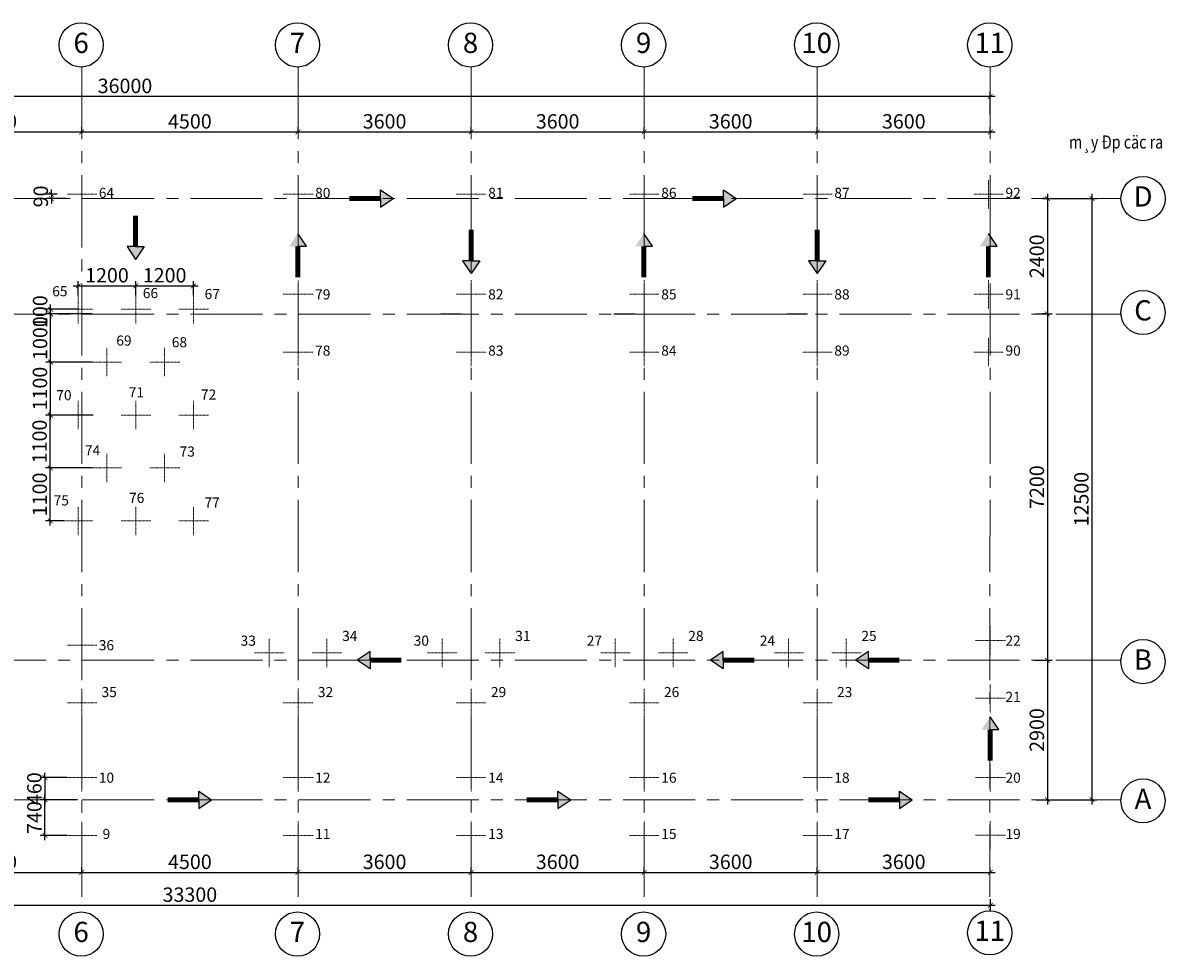
# Model space of a CAD drawing. Units: inches. Extents: x -26470 to 3011936, y 92264 to 325516.
# Drawn here: x 13723 to 37485, y 126705 to 146111 of the extents above; entities that cross this region are included whole.
import ezdxf
from ezdxf.enums import TextEntityAlignment as Align

# ---------------------------------------------------------------- set-up
doc = ezdxf.new("R2010")
doc.units = ezdxf.units.IN
doc.header["$LTSCALE"] = 20
doc.header["$MEASUREMENT"] = 0
doc.linetypes.add('CENTER2', pattern=[1.125, 0.75, -0.125, 0.125, -0.125])
doc.linetypes.add('DASHDOT', pattern=[1, 0.5, -0.25, 0, -0.25])
doc.layers.get('0').update_dxf_attribs({"lineweight": 25})
for name, color, linetype in [('4', 4, 'Continuous'), ('ch÷ BVÏ', 6, 'Continuous'), ('TEXT', 3, 'Continuous')]:
    doc.layers.add(name, color=color, linetype=linetype)
for name, color, linetype, lineweight in [('DIM', 8, 'Continuous', 9), ('Net thuong', 4, 'Continuous', 25), ('Tim', 6, 'DASHDOT', 20), ('Truc', 3, 'CENTER2', 9)]:
    doc.layers.add(name, color=color, linetype=linetype, lineweight=lineweight)
doc.styles.add('chu BVe', font='txt')
doc.styles.add('DIM', font='romans.shx', dxfattribs={"width": 0.75})
doc.styles.add('VAN2', font='VHTIME.ttf', dxfattribs={"width": 0.8})
doc.dimstyles.new('D95', dxfattribs={"dimscale": 100, "dimtxt": 3, "dimasz": 1, "dimexe": 1, "dimexo": 0, "dimgap": 0.7, "dimtad": 1, "dimdec": 0, "dimzin": 0, "dimdsep": 46, "dimtxsty": 'DIM', "dimblk": 'ARCHTICK', "dimcen": 0.09, "dimdle": 1, "dimclrd": 8, "dimclre": 8, "dimclrt": 256, "dimadec": 0, "dimazin": 0, "dimtfac": 1, "dimtdec": 0, "dimtix": 1, "dimtmove": 2, "dimatfit": 3, "dimldrblk": 'ARCHTICK', "dimfxl": 0, "dimtolj": 1, "dimtzin": 0, "dimarcsym": 0})

# ---------------------------------------------------------------- blocks, each defined once
blk = doc.blocks.new('_ArchTick')
at = {"color": 0, "linetype": 'ByBlock', "const_width": 0.15}
blk.add_lwpolyline([(-0.5, -0.5), (0.5, 0.5)], dxfattribs=at)
blk = doc.blocks.new('*D56')
at = {"layer": 'DEFPOINTS', "color": 0}
for p in [(14642, 130417), (14183, 129957), (14848, 129957)]:
    blk.add_point(p, dxfattribs=at)
at = {"layer": 'DIM', "color": 8, "lineweight": -2}
for p, q in [((14183, 130417), (14183, 130517)), ((14642, 130417), (14083, 130417)), ((14183, 130417), (14183, 129957)), ((14848, 129957), (14083, 129957)), ((14183, 129957), (14183, 129857))]:
    blk.add_line(p, q, dxfattribs=at)
at = {"layer": 'DIM', "color": 8, "lineweight": -2, "xscale": 100, "yscale": 100, "zscale": 100}
for p, rotation in [((14183, 130417), 270), ((14183, 129957), 90)]:
    blk.add_blockref('_ArchTick', p, dxfattribs=dict(at, rotation=rotation))
at = {"layer": 'DIM', "insert": (13963, 130187), "char_height": 300, "attachment_point": 5, "rotation": 90, "style": 'DIM'}
blk.add_mtext('\\A1;460', dxfattribs=at)
blk = doc.blocks.new('*D57')
at = {"layer": 'DEFPOINTS', "color": 0}
for p in [(14183, 129957), (14859, 129957), (14642, 129217)]:
    blk.add_point(p, dxfattribs=at)
at = {"layer": 'DIM', "color": 8, "lineweight": -2}
for p, q in [((14183, 129117), (14183, 130057)), ((14859, 129957), (14083, 129957)), ((14642, 129217), (14083, 129217))]:
    blk.add_line(p, q, dxfattribs=at)
at = {"layer": 'DIM', "color": 8, "lineweight": -2, "xscale": 100, "yscale": 100, "zscale": 100}
for p, rotation in [((14183, 129957), 90), ((14183, 129217), 270)]:
    blk.add_blockref('_ArchTick', p, dxfattribs=dict(at, rotation=rotation))
at = {"layer": 'DIM', "insert": (13963, 129587), "char_height": 300, "attachment_point": 5, "rotation": 90, "style": 'DIM'}
blk.add_mtext('\\A1;740', dxfattribs=at)
blk = doc.blocks.new('*D58')
at = {"layer": 'DEFPOINTS', "color": 0}
for p in [(14316, 142457), (14436, 142547), (14632, 142457)]:
    blk.add_point(p, dxfattribs=at)
at = {"layer": 'DIM', "color": 8, "lineweight": -2}
for p, q in [((14316, 142547), (14316, 142647)), ((14436, 142547), (14216, 142547)), ((14632, 142457), (14216, 142457)), ((14316, 142547), (14316, 142457)), ((14316, 142457), (14316, 142357))]:
    blk.add_line(p, q, dxfattribs=at)
at = {"layer": 'DIM', "color": 8, "lineweight": -2, "xscale": 100, "yscale": 100, "zscale": 100}
for p, rotation in [((14316, 142547), 270), ((14316, 142457), 90)]:
    blk.add_blockref('_ArchTick', p, dxfattribs=dict(at, rotation=rotation))
at = {"layer": 'DIM', "insert": (14096, 142502), "char_height": 300, "attachment_point": 5, "rotation": 90, "style": 'DIM'}
blk.add_mtext('\\A1;90', dxfattribs=at)
blk = doc.blocks.new('*D79')
at = {"layer": 'DEFPOINTS', "color": 0}
for p in [(11348, 128446), (14948, 128446), (14948, 128446)]:
    blk.add_point(p, dxfattribs=at)
at = {"layer": 'DIM', "color": 8, "lineweight": -2}
for p, q in [((11248, 128446), (15048, 128446)), ((11348, 128446), (11348, 128546)), ((14948, 128446), (14948, 128546))]:
    blk.add_line(p, q, dxfattribs=at)
at = {"layer": 'DIM', "color": 8, "lineweight": -2, "xscale": 100, "yscale": 100, "zscale": 100, "rotation": 180}
blk.add_blockref('_ArchTick', (11348, 128446), dxfattribs=at)
at = {"layer": 'DIM', "color": 8, "lineweight": -2, "xscale": 100, "yscale": 100, "zscale": 100}
blk.add_blockref('_ArchTick', (14948, 128446), dxfattribs=at)
at = {"layer": 'DIM', "insert": (13148, 128666), "char_height": 300, "attachment_point": 5, "style": 'DIM'}
blk.add_mtext('\\A1;3600', dxfattribs=at)
blk = doc.blocks.new('*D80')
at = {"layer": 'DEFPOINTS', "color": 0}
for p in [(14948, 128446), (19448, 128446), (19448, 128446)]:
    blk.add_point(p, dxfattribs=at)
at = {"layer": 'DIM', "color": 8, "lineweight": -2}
for p, q in [((14848, 128446), (19548, 128446)), ((14948, 128446), (14948, 128546)), ((19448, 128446), (19448, 128546))]:
    blk.add_line(p, q, dxfattribs=at)
at = {"layer": 'DIM', "color": 8, "lineweight": -2, "xscale": 100, "yscale": 100, "zscale": 100, "rotation": 180}
blk.add_blockref('_ArchTick', (14948, 128446), dxfattribs=at)
at = {"layer": 'DIM', "color": 8, "lineweight": -2, "xscale": 100, "yscale": 100, "zscale": 100}
blk.add_blockref('_ArchTick', (19448, 128446), dxfattribs=at)
at = {"layer": 'DIM', "insert": (17198, 128666), "char_height": 300, "attachment_point": 5, "style": 'DIM'}
blk.add_mtext('\\A1;4500', dxfattribs=at)
blk = doc.blocks.new('*D81')
at = {"layer": 'DEFPOINTS', "color": 0}
for p in [(19448, 128446), (23048, 128446), (23048, 128446)]:
    blk.add_point(p, dxfattribs=at)
at = {"layer": 'DIM', "color": 8, "lineweight": -2}
for p, q in [((19348, 128446), (23148, 128446)), ((19448, 128446), (19448, 128546)), ((23048, 128446), (23048, 128546))]:
    blk.add_line(p, q, dxfattribs=at)
at = {"layer": 'DIM', "color": 8, "lineweight": -2, "xscale": 100, "yscale": 100, "zscale": 100, "rotation": 180}
blk.add_blockref('_ArchTick', (19448, 128446), dxfattribs=at)
at = {"layer": 'DIM', "color": 8, "lineweight": -2, "xscale": 100, "yscale": 100, "zscale": 100}
blk.add_blockref('_ArchTick', (23048, 128446), dxfattribs=at)
at = {"layer": 'DIM', "insert": (21248, 128666), "char_height": 300, "attachment_point": 5, "style": 'DIM'}
blk.add_mtext('\\A1;3600', dxfattribs=at)
blk = doc.blocks.new('*D82')
at = {"layer": 'DEFPOINTS', "color": 0}
for p in [(23048, 128446), (26648, 128446), (26648, 128446)]:
    blk.add_point(p, dxfattribs=at)
at = {"layer": 'DIM', "color": 8, "lineweight": -2}
for p, q in [((22948, 128446), (26748, 128446)), ((23048, 128446), (23048, 128546)), ((26648, 128446), (26648, 128546))]:
    blk.add_line(p, q, dxfattribs=at)
at = {"layer": 'DIM', "color": 8, "lineweight": -2, "xscale": 100, "yscale": 100, "zscale": 100, "rotation": 180}
blk.add_blockref('_ArchTick', (23048, 128446), dxfattribs=at)
at = {"layer": 'DIM', "color": 8, "lineweight": -2, "xscale": 100, "yscale": 100, "zscale": 100}
blk.add_blockref('_ArchTick', (26648, 128446), dxfattribs=at)
at = {"layer": 'DIM', "insert": (24848, 128666), "char_height": 300, "attachment_point": 5, "style": 'DIM'}
blk.add_mtext('\\A1;3600', dxfattribs=at)
blk = doc.blocks.new('*D83')
at = {"layer": 'DEFPOINTS', "color": 0}
for p in [(26648, 128446), (30248, 128446), (30248, 128446)]:
    blk.add_point(p, dxfattribs=at)
at = {"layer": 'DIM', "color": 8, "lineweight": -2}
for p, q in [((26548, 128446), (30348, 128446)), ((26648, 128446), (26648, 128546)), ((30248, 128446), (30248, 128546))]:
    blk.add_line(p, q, dxfattribs=at)
at = {"layer": 'DIM', "color": 8, "lineweight": -2, "xscale": 100, "yscale": 100, "zscale": 100, "rotation": 180}
blk.add_blockref('_ArchTick', (26648, 128446), dxfattribs=at)
at = {"layer": 'DIM', "color": 8, "lineweight": -2, "xscale": 100, "yscale": 100, "zscale": 100}
blk.add_blockref('_ArchTick', (30248, 128446), dxfattribs=at)
at = {"layer": 'DIM', "insert": (28448, 128666), "char_height": 300, "attachment_point": 5, "style": 'DIM'}
blk.add_mtext('\\A1;3600', dxfattribs=at)
blk = doc.blocks.new('*D84')
at = {"layer": 'DEFPOINTS', "color": 0}
for p in [(30248, 128446), (33848, 128446), (33848, 128446)]:
    blk.add_point(p, dxfattribs=at)
at = {"layer": 'DIM', "color": 8, "lineweight": -2}
for p, q in [((30148, 128446), (33948, 128446)), ((30248, 128446), (30248, 128546)), ((33848, 128446), (33848, 128546))]:
    blk.add_line(p, q, dxfattribs=at)
at = {"layer": 'DIM', "color": 8, "lineweight": -2, "xscale": 100, "yscale": 100, "zscale": 100, "rotation": 180}
blk.add_blockref('_ArchTick', (30248, 128446), dxfattribs=at)
at = {"layer": 'DIM', "color": 8, "lineweight": -2, "xscale": 100, "yscale": 100, "zscale": 100}
blk.add_blockref('_ArchTick', (33848, 128446), dxfattribs=at)
at = {"layer": 'DIM', "insert": (32048, 128666), "char_height": 300, "attachment_point": 5, "style": 'DIM'}
blk.add_mtext('\\A1;3600', dxfattribs=at)
blk = doc.blocks.new('*D89')
at = {"layer": 'DEFPOINTS', "color": 0}
for p in [(11348, 143842), (14948, 143842), (14948, 143842)]:
    blk.add_point(p, dxfattribs=at)
at = {"layer": 'DIM', "color": 8, "lineweight": -2}
for p, q in [((11248, 143842), (15048, 143842)), ((11348, 143842), (11348, 143942)), ((14948, 143842), (14948, 143942))]:
    blk.add_line(p, q, dxfattribs=at)
at = {"layer": 'DIM', "color": 8, "lineweight": -2, "xscale": 100, "yscale": 100, "zscale": 100, "rotation": 180}
blk.add_blockref('_ArchTick', (11348, 143842), dxfattribs=at)
at = {"layer": 'DIM', "color": 8, "lineweight": -2, "xscale": 100, "yscale": 100, "zscale": 100}
blk.add_blockref('_ArchTick', (14948, 143842), dxfattribs=at)
at = {"layer": 'DIM', "insert": (13148, 144062), "char_height": 300, "attachment_point": 5, "style": 'DIM'}
blk.add_mtext('\\A1;3600', dxfattribs=at)
blk = doc.blocks.new('*D90')
at = {"layer": 'DEFPOINTS', "color": 0}
for p in [(14948, 143842), (19448, 143842), (19448, 143842)]:
    blk.add_point(p, dxfattribs=at)
at = {"layer": 'DIM', "color": 8, "lineweight": -2}
for p, q in [((14848, 143842), (19548, 143842)), ((14948, 143842), (14948, 143942)), ((19448, 143842), (19448, 143942))]:
    blk.add_line(p, q, dxfattribs=at)
at = {"layer": 'DIM', "color": 8, "lineweight": -2, "xscale": 100, "yscale": 100, "zscale": 100, "rotation": 180}
blk.add_blockref('_ArchTick', (14948, 143842), dxfattribs=at)
at = {"layer": 'DIM', "color": 8, "lineweight": -2, "xscale": 100, "yscale": 100, "zscale": 100}
blk.add_blockref('_ArchTick', (19448, 143842), dxfattribs=at)
at = {"layer": 'DIM', "insert": (17198, 144062), "char_height": 300, "attachment_point": 5, "style": 'DIM'}
blk.add_mtext('\\A1;4500', dxfattribs=at)
blk = doc.blocks.new('*D91')
at = {"layer": 'DEFPOINTS', "color": 0}
for p in [(19448, 143842), (23048, 143842), (23048, 143842)]:
    blk.add_point(p, dxfattribs=at)
at = {"layer": 'DIM', "color": 8, "lineweight": -2}
for p, q in [((19348, 143842), (23148, 143842)), ((19448, 143842), (19448, 143942)), ((23048, 143842), (23048, 143942))]:
    blk.add_line(p, q, dxfattribs=at)
at = {"layer": 'DIM', "color": 8, "lineweight": -2, "xscale": 100, "yscale": 100, "zscale": 100, "rotation": 180}
blk.add_blockref('_ArchTick', (19448, 143842), dxfattribs=at)
at = {"layer": 'DIM', "color": 8, "lineweight": -2, "xscale": 100, "yscale": 100, "zscale": 100}
blk.add_blockref('_ArchTick', (23048, 143842), dxfattribs=at)
at = {"layer": 'DIM', "insert": (21248, 144062), "char_height": 300, "attachment_point": 5, "style": 'DIM'}
blk.add_mtext('\\A1;3600', dxfattribs=at)
blk = doc.blocks.new('*D92')
at = {"layer": 'DEFPOINTS', "color": 0}
for p in [(23048, 143842), (26648, 143842), (26648, 143842)]:
    blk.add_point(p, dxfattribs=at)
at = {"layer": 'DIM', "color": 8, "lineweight": -2}
for p, q in [((22948, 143842), (26748, 143842)), ((23048, 143842), (23048, 143942)), ((26648, 143842), (26648, 143942))]:
    blk.add_line(p, q, dxfattribs=at)
at = {"layer": 'DIM', "color": 8, "lineweight": -2, "xscale": 100, "yscale": 100, "zscale": 100, "rotation": 180}
blk.add_blockref('_ArchTick', (23048, 143842), dxfattribs=at)
at = {"layer": 'DIM', "color": 8, "lineweight": -2, "xscale": 100, "yscale": 100, "zscale": 100}
blk.add_blockref('_ArchTick', (26648, 143842), dxfattribs=at)
at = {"layer": 'DIM', "insert": (24848, 144062), "char_height": 300, "attachment_point": 5, "style": 'DIM'}
blk.add_mtext('\\A1;3600', dxfattribs=at)
blk = doc.blocks.new('*D93')
at = {"layer": 'DEFPOINTS', "color": 0}
for p in [(26648, 143842), (30248, 143842), (30248, 143842)]:
    blk.add_point(p, dxfattribs=at)
at = {"layer": 'DIM', "color": 8, "lineweight": -2}
for p, q in [((26548, 143842), (30348, 143842)), ((26648, 143842), (26648, 143942)), ((30248, 143842), (30248, 143942))]:
    blk.add_line(p, q, dxfattribs=at)
at = {"layer": 'DIM', "color": 8, "lineweight": -2, "xscale": 100, "yscale": 100, "zscale": 100, "rotation": 180}
blk.add_blockref('_ArchTick', (26648, 143842), dxfattribs=at)
at = {"layer": 'DIM', "color": 8, "lineweight": -2, "xscale": 100, "yscale": 100, "zscale": 100}
blk.add_blockref('_ArchTick', (30248, 143842), dxfattribs=at)
at = {"layer": 'DIM', "insert": (28448, 144062), "char_height": 300, "attachment_point": 5, "style": 'DIM'}
blk.add_mtext('\\A1;3600', dxfattribs=at)
blk = doc.blocks.new('*D94')
at = {"layer": 'DEFPOINTS', "color": 0}
for p in [(30248, 143842), (33848, 143842), (33848, 143842)]:
    blk.add_point(p, dxfattribs=at)
at = {"layer": 'DIM', "color": 8, "lineweight": -2}
for p, q in [((30148, 143842), (33948, 143842)), ((30248, 143842), (30248, 143942)), ((33848, 143842), (33848, 143942))]:
    blk.add_line(p, q, dxfattribs=at)
at = {"layer": 'DIM', "color": 8, "lineweight": -2, "xscale": 100, "yscale": 100, "zscale": 100, "rotation": 180}
blk.add_blockref('_ArchTick', (30248, 143842), dxfattribs=at)
at = {"layer": 'DIM', "color": 8, "lineweight": -2, "xscale": 100, "yscale": 100, "zscale": 100}
blk.add_blockref('_ArchTick', (33848, 143842), dxfattribs=at)
at = {"layer": 'DIM', "insert": (32048, 144062), "char_height": 300, "attachment_point": 5, "style": 'DIM'}
blk.add_mtext('\\A1;3600', dxfattribs=at)
blk = doc.blocks.new('*D95')
at = {"layer": 'DEFPOINTS', "color": 0}
for p in [(35036, 142457), (35036, 140057), (35036, 140057)]:
    blk.add_point(p, dxfattribs=at)
at = {"layer": 'DIM', "color": 8, "lineweight": -2}
for p, q in [((35036, 142457), (34936, 142457)), ((35036, 142557), (35036, 139957)), ((35036, 140057), (34936, 140057))]:
    blk.add_line(p, q, dxfattribs=at)
at = {"layer": 'DIM', "color": 8, "lineweight": -2, "xscale": 100, "yscale": 100, "zscale": 100}
for p, rotation in [((35036, 142457), 90), ((35036, 140057), 270)]:
    blk.add_blockref('_ArchTick', p, dxfattribs=dict(at, rotation=rotation))
at = {"layer": 'DIM', "insert": (34816, 141257), "char_height": 300, "attachment_point": 5, "rotation": 90, "style": 'DIM'}
blk.add_mtext('\\A1;2400', dxfattribs=at)
blk = doc.blocks.new('*D96')
at = {"layer": 'DEFPOINTS', "color": 0}
for p in [(34790, 140057), (34767, 132857), (35036, 132857)]:
    blk.add_point(p, dxfattribs=at)
at = {"layer": 'DIM', "color": 8, "lineweight": -2}
for p, q in [((34790, 140057), (35136, 140057)), ((35036, 140157), (35036, 132757)), ((34767, 132857), (35136, 132857))]:
    blk.add_line(p, q, dxfattribs=at)
at = {"layer": 'DIM', "color": 8, "lineweight": -2, "xscale": 100, "yscale": 100, "zscale": 100}
for p, rotation in [((35036, 140057), 90), ((35036, 132857), 270)]:
    blk.add_blockref('_ArchTick', p, dxfattribs=dict(at, rotation=rotation))
at = {"layer": 'DIM', "insert": (34816, 136457), "char_height": 300, "attachment_point": 5, "rotation": 90, "style": 'DIM'}
blk.add_mtext('\\A1;7200', dxfattribs=at)
blk = doc.blocks.new('*D97')
at = {"layer": 'DEFPOINTS', "color": 0}
for p in [(34769, 132857), (34802, 129957), (35036, 129957)]:
    blk.add_point(p, dxfattribs=at)
at = {"layer": 'DIM', "color": 8, "lineweight": -2}
for p, q in [((34769, 132857), (35136, 132857)), ((35036, 132957), (35036, 129857)), ((34802, 129957), (35136, 129957))]:
    blk.add_line(p, q, dxfattribs=at)
at = {"layer": 'DIM', "color": 8, "lineweight": -2, "xscale": 100, "yscale": 100, "zscale": 100}
for p, rotation in [((35036, 132857), 90), ((35036, 129957), 270)]:
    blk.add_blockref('_ArchTick', p, dxfattribs=dict(at, rotation=rotation))
at = {"layer": 'DIM', "insert": (34816, 131407), "char_height": 300, "attachment_point": 5, "rotation": 90, "style": 'DIM'}
blk.add_mtext('\\A1;2900', dxfattribs=at)
blk = doc.blocks.new('*D98')
at = {"layer": 'DEFPOINTS', "color": 0}
for p in [(34936, 142457), (34807, 129957), (35962, 129957)]:
    blk.add_point(p, dxfattribs=at)
at = {"layer": 'DIM', "color": 8, "lineweight": -2}
for p, q in [((34936, 142457), (36062, 142457)), ((35962, 142557), (35962, 129857)), ((34807, 129957), (36062, 129957))]:
    blk.add_line(p, q, dxfattribs=at)
at = {"layer": 'DIM', "color": 8, "lineweight": -2, "xscale": 100, "yscale": 100, "zscale": 100}
for p, rotation in [((35962, 142457), 90), ((35962, 129957), 270)]:
    blk.add_blockref('_ArchTick', p, dxfattribs=dict(at, rotation=rotation))
at = {"layer": 'DIM', "insert": (35742, 136207), "char_height": 300, "attachment_point": 5, "rotation": 90, "style": 'DIM'}
blk.add_mtext('\\A1;12500', dxfattribs=at)
blk = doc.blocks.new('*D99')
at = {"layer": 'DEFPOINTS', "color": 0}
for p in [(-2152, 144580), (-2152, 144176), (33848, 144205)]:
    blk.add_point(p, dxfattribs=at)
at = {"layer": 'DIM', "color": 8, "lineweight": -2}
for p, q in [((33948, 144580), (-2252, 144580)), ((-2152, 144176), (-2152, 144680)), ((33848, 144205), (33848, 144680))]:
    blk.add_line(p, q, dxfattribs=at)
at = {"layer": 'DIM', "color": 8, "lineweight": -2, "xscale": 100, "yscale": 100, "zscale": 100, "rotation": 180}
blk.add_blockref('_ArchTick', (-2152, 144580), dxfattribs=at)
at = {"layer": 'DIM', "color": 8, "lineweight": -2, "xscale": 100, "yscale": 100, "zscale": 100}
blk.add_blockref('_ArchTick', (33848, 144580), dxfattribs=at)
at = {"layer": 'DIM', "insert": (15848, 144800), "char_height": 300, "attachment_point": 5, "style": 'DIM'}
blk.add_mtext('\\A1;36000', dxfattribs=at)
blk = doc.blocks.new('*D113')
at = {"layer": 'DEFPOINTS', "color": 0}
for p in [(14873, 140452), (16073, 140642), (16073, 140452)]:
    blk.add_point(p, dxfattribs=at)
at = {"layer": 'DIM', "color": 8, "lineweight": -2}
for p, q in [((14873, 140452), (14873, 140742)), ((16073, 140452), (16073, 140742)), ((14773, 140642), (16173, 140642))]:
    blk.add_line(p, q, dxfattribs=at)
at = {"layer": 'DIM', "color": 8, "lineweight": -2, "xscale": 100, "yscale": 100, "zscale": 100, "rotation": 180}
blk.add_blockref('_ArchTick', (14873, 140642), dxfattribs=at)
at = {"layer": 'DIM', "color": 8, "lineweight": -2, "xscale": 100, "yscale": 100, "zscale": 100}
blk.add_blockref('_ArchTick', (16073, 140642), dxfattribs=at)
at = {"layer": 'DIM', "insert": (15473, 140862), "char_height": 300, "attachment_point": 5, "style": 'DIM'}
blk.add_mtext('\\A1;1200', dxfattribs=at)
blk = doc.blocks.new('*D114')
at = {"layer": 'DEFPOINTS', "color": 0}
for p in [(16073, 140452), (17273, 140642), (17273, 140452)]:
    blk.add_point(p, dxfattribs=at)
at = {"layer": 'DIM', "color": 8, "lineweight": -2}
for p, q in [((16073, 140452), (16073, 140742)), ((17273, 140452), (17273, 140742)), ((15973, 140642), (17373, 140642))]:
    blk.add_line(p, q, dxfattribs=at)
at = {"layer": 'DIM', "color": 8, "lineweight": -2, "xscale": 100, "yscale": 100, "zscale": 100, "rotation": 180}
blk.add_blockref('_ArchTick', (16073, 140642), dxfattribs=at)
at = {"layer": 'DIM', "color": 8, "lineweight": -2, "xscale": 100, "yscale": 100, "zscale": 100}
blk.add_blockref('_ArchTick', (17273, 140642), dxfattribs=at)
at = {"layer": 'DIM', "insert": (16673, 140862), "char_height": 300, "attachment_point": 5, "style": 'DIM'}
blk.add_mtext('\\A1;1200', dxfattribs=at)
blk = doc.blocks.new('*D115')
at = {"layer": 'DEFPOINTS', "color": 0}
for p in [(14295, 136856), (15167, 136856), (14567, 135756)]:
    blk.add_point(p, dxfattribs=at)
at = {"layer": 'DIM', "color": 8, "lineweight": -2}
for p, q in [((14295, 135656), (14295, 136956)), ((15167, 136856), (14195, 136856)), ((14567, 135756), (14195, 135756))]:
    blk.add_line(p, q, dxfattribs=at)
at = {"layer": 'DIM', "color": 8, "lineweight": -2, "xscale": 100, "yscale": 100, "zscale": 100}
for p, rotation in [((14295, 136856), 90), ((14295, 135756), 270)]:
    blk.add_blockref('_ArchTick', p, dxfattribs=dict(at, rotation=rotation))
at = {"layer": 'DIM', "insert": (14075, 136306), "char_height": 300, "attachment_point": 5, "rotation": 90, "style": 'DIM'}
blk.add_mtext('\\A1;1100', dxfattribs=at)
blk = doc.blocks.new('*D116')
at = {"layer": 'DEFPOINTS', "color": 0}
for p in [(14292, 137956), (14567, 137956), (15167, 136856)]:
    blk.add_point(p, dxfattribs=at)
at = {"layer": 'DIM', "color": 8, "lineweight": -2}
for p, q in [((14292, 136756), (14292, 138056)), ((14567, 137956), (14192, 137956)), ((15167, 136856), (14192, 136856))]:
    blk.add_line(p, q, dxfattribs=at)
at = {"layer": 'DIM', "color": 8, "lineweight": -2, "xscale": 100, "yscale": 100, "zscale": 100}
for p, rotation in [((14292, 137956), 90), ((14292, 136856), 270)]:
    blk.add_blockref('_ArchTick', p, dxfattribs=dict(at, rotation=rotation))
at = {"layer": 'DIM', "insert": (14072, 137406), "char_height": 300, "attachment_point": 5, "rotation": 90, "style": 'DIM'}
blk.add_mtext('\\A1;1100', dxfattribs=at)
blk = doc.blocks.new('*D117')
at = {"layer": 'DEFPOINTS', "color": 0}
for p in [(14299, 139056), (15167, 139056), (15186, 137956)]:
    blk.add_point(p, dxfattribs=at)
at = {"layer": 'DIM', "color": 8, "lineweight": -2}
for p, q in [((15167, 139056), (14199, 139056)), ((14299, 137856), (14299, 139156)), ((15186, 137956), (14199, 137956))]:
    blk.add_line(p, q, dxfattribs=at)
at = {"layer": 'DIM', "color": 8, "lineweight": -2, "xscale": 100, "yscale": 100, "zscale": 100}
for p, rotation in [((14299, 139056), 90), ((14299, 137956), 270)]:
    blk.add_blockref('_ArchTick', p, dxfattribs=dict(at, rotation=rotation))
at = {"layer": 'DIM', "insert": (14079, 138506), "char_height": 300, "attachment_point": 5, "rotation": 90, "style": 'DIM'}
blk.add_mtext('\\A1;1100', dxfattribs=at)
blk = doc.blocks.new('*D118')
at = {"layer": 'DEFPOINTS', "color": 0}
for p in [(14302, 140057), (15164, 140057), (15167, 139056)]:
    blk.add_point(p, dxfattribs=at)
at = {"layer": 'DIM', "color": 8, "lineweight": -2}
for p, q in [((15164, 140057), (14202, 140057)), ((14302, 138956), (14302, 140157)), ((15167, 139056), (14202, 139056))]:
    blk.add_line(p, q, dxfattribs=at)
at = {"layer": 'DIM', "color": 8, "lineweight": -2, "xscale": 100, "yscale": 100, "zscale": 100}
for p, rotation in [((14302, 140057), 90), ((14302, 139056), 270)]:
    blk.add_blockref('_ArchTick', p, dxfattribs=dict(at, rotation=rotation))
at = {"layer": 'DIM', "insert": (14082, 139556), "char_height": 300, "attachment_point": 5, "rotation": 90, "style": 'DIM'}
blk.add_mtext('\\A1;1000', dxfattribs=at)
blk = doc.blocks.new('*D119')
at = {"layer": 'DEFPOINTS', "color": 0}
for p in [(14302, 140156), (14873, 140057), (14876, 140156)]:
    blk.add_point(p, dxfattribs=at)
at = {"layer": 'DIM', "color": 8, "lineweight": -2}
for p, q in [((14302, 140156), (14302, 140256)), ((14876, 140156), (14202, 140156)), ((14873, 140057), (14202, 140057)), ((14302, 140057), (14302, 140156)), ((14302, 140057), (14302, 139957))]:
    blk.add_line(p, q, dxfattribs=at)
at = {"layer": 'DIM', "color": 8, "lineweight": -2, "xscale": 100, "yscale": 100, "zscale": 100}
for p, rotation in [((14302, 140156), 270), ((14302, 140057), 90)]:
    blk.add_blockref('_ArchTick', p, dxfattribs=dict(at, rotation=rotation))
at = {"layer": 'DIM', "insert": (14082, 140106), "char_height": 300, "attachment_point": 5, "rotation": 90, "style": 'DIM'}
blk.add_mtext('\\A1;100', dxfattribs=at)
blk = doc.blocks.new('*D120')
at = {"layer": 'DEFPOINTS', "color": 0}
for p in [(548, 127892), (33848, 127892), (33848, 127764)]:
    blk.add_point(p, dxfattribs=at)
at = {"layer": 'DIM', "color": 8, "lineweight": -2}
for p, q in [((548, 127892), (548, 127664)), ((33848, 127892), (33848, 127664)), ((448, 127764), (33948, 127764))]:
    blk.add_line(p, q, dxfattribs=at)
at = {"layer": 'DIM', "color": 8, "lineweight": -2, "xscale": 100, "yscale": 100, "zscale": 100, "rotation": 180}
blk.add_blockref('_ArchTick', (548, 127764), dxfattribs=at)
at = {"layer": 'DIM', "color": 8, "lineweight": -2, "xscale": 100, "yscale": 100, "zscale": 100}
blk.add_blockref('_ArchTick', (33848, 127764), dxfattribs=at)
at = {"layer": 'DIM', "insert": (17198, 127984), "char_height": 300, "attachment_point": 5, "style": 'DIM'}
blk.add_mtext('\\A1;33300', dxfattribs=at)
blk = doc.blocks.new('dgdsgdg')
at = {"layer": 'TEXT', "lineweight": -2, "ltscale": 400}
blk.add_hatch(color=256, dxfattribs=at).paths.add_polyline_path([(149235, -315604), (149056, -315870), (149235, -315870), (149415, -315870)])
for p, q in [((149415, -315870), (149235, -315604)), ((149235, -315870), (149415, -315870))]:
    blk.add_line(p, q, dxfattribs=at)
at = {"layer": 'TEXT', "lineweight": -2, "ltscale": 400, "const_width": 103}
blk.add_lwpolyline([(149235, -315870), (149235, -316518)], dxfattribs=at)
blk = doc.blocks.new('hghjgj')
at = {"layer": 'TEXT', "lineweight": -2, "ltscale": 400}
blk.add_hatch(color=256, dxfattribs=at).paths.add_polyline_path([(132237, -316770), (132417, -316504), (132237, -316504), (132058, -316504)])
for p, q in [((132237, -316504), (132058, -316504)), ((132058, -316504), (132237, -316770)), ((132237, -316504), (132417, -316504)), ((132417, -316504), (132237, -316770))]:
    blk.add_line(p, q, dxfattribs=at)
at = {"layer": 'TEXT', "lineweight": -2, "ltscale": 400, "const_width": 103}
blk.add_lwpolyline([(132237, -316504), (132237, -315857)], dxfattribs=at)

msp = doc.modelspace()

# ---------------------------------------------------------------- hatches: boundary and pattern name
at = {"layer": 'TEXT', "ltscale": 400}
for points in [[(21426.6, 142456.8), (21161, 142636), (21161, 142456.8), (21161, 142277.7)], [(28562.4, 142456.8), (28296.8, 142636), (28296.8, 142456.8), (28296.8, 142277.7)], [(20946.7, 132677.7), (20946.7, 132856.8), (20946.7, 133036), (20681.1, 132856.8)], [(28290.8, 132677.7), (28290.8, 132856.8), (28290.8, 133036), (28025.2, 132856.8)], [(31310.9, 132677.7), (31310.9, 132856.8), (31310.9, 133036), (31045.3, 132856.8)], [(17649.3, 129956.8), (17383.7, 130136), (17383.7, 129956.8), (17383.7, 129777.7)], [(25119.8, 129956.8), (24854.2, 130136), (24854.2, 129956.8), (24854.2, 129777.7)], [(32224.2, 129956.8), (31958.5, 130136), (31958.5, 129956.8), (31958.5, 129777.7)]]:
    msp.add_hatch(color=256, dxfattribs=at).paths.add_polyline_path(points)

# ---------------------------------------------------------------- linework, layer by layer
at = {"layer": '4', "ltscale": 0.5}
for centre in [(14935.9, 145650.8), (19435.9, 145650.8), (23035.9, 145650.8), (26635.9, 145650.8), (30235.9, 145650.8), (33835.9, 145650.8), (37025.1, 142457.3), (37024, 140088.8), (37024, 132828.6), (37024, 129934.4), (14935.9, 127164.9), (19435.9, 127164.9), (23035.9, 127164.9), (26635.9, 127164.9), (30235.9, 127164.9), (33835.9, 127189.3)]:
    msp.add_circle(centre, 459.8, dxfattribs=at)
at = {"layer": 'Net thuong'}
for p, q in [((22847.8, 140056.8), (22414.6, 140056.8)), ((26447.8, 140056.8), (26014.6, 140056.8)), ((30047.8, 140056.8), (29614.6, 140056.8))]:
    msp.add_line(p, q, dxfattribs=at)
at = {"layer": 'TEXT', "ltscale": 400}
for p, q in [((21161, 142456.8), (21161, 142636)), ((21161, 142636), (21426.6, 142456.8)), ((28296.8, 142456.8), (28296.8, 142636)), ((28296.8, 142636), (28562.4, 142456.8)), ((21161, 142456.8), (21161, 142277.7)), ((21161, 142277.7), (21426.6, 142456.8)), ((28296.8, 142456.8), (28296.8, 142277.7)), ((28296.8, 142277.7), (28562.4, 142456.8)), ((20946.7, 133036), (20681.1, 132856.8)), ((20946.7, 132677.7), (20681.1, 132856.8)), ((20946.7, 132856.8), (20946.7, 133036)), ((20946.7, 132856.8), (20946.7, 132677.7)), ((28290.8, 133036), (28025.2, 132856.8)), ((28290.8, 132677.7), (28025.2, 132856.8)), ((28290.8, 132856.8), (28290.8, 133036)), ((28290.8, 132856.8), (28290.8, 132677.7)), ((31310.9, 133036), (31045.3, 132856.8)), ((31310.9, 132677.7), (31045.3, 132856.8)), ((31310.9, 132856.8), (31310.9, 133036)), ((31310.9, 132856.8), (31310.9, 132677.7)), ((17383.7, 129956.8), (17383.7, 130136)), ((17383.7, 130136), (17649.3, 129956.8)), ((24854.2, 129956.8), (24854.2, 130136)), ((24854.2, 130136), (25119.8, 129956.8)), ((31958.5, 129956.8), (31958.5, 130136)), ((31958.5, 130136), (32224.2, 129956.8)), ((17383.7, 129956.8), (17383.7, 129777.7)), ((17383.7, 129777.7), (17649.3, 129956.8)), ((24854.2, 129956.8), (24854.2, 129777.7)), ((24854.2, 129777.7), (25119.8, 129956.8)), ((31958.5, 129956.8), (31958.5, 129777.7)), ((31958.5, 129777.7), (32224.2, 129956.8))]:
    msp.add_line(p, q, dxfattribs=at)
at = {"layer": 'TEXT', "ltscale": 400, "const_width": 103.5}
for points in [[(21161, 142456.8), (20513.4, 142456.8)], [(28296.8, 142456.8), (27649.2, 142456.8)], [(21594.3, 132856.8), (20946.7, 132856.8)], [(20946.7, 132856.8), (21594.3, 132856.8)], [(28938.4, 132856.8), (28290.8, 132856.8)], [(28290.8, 132856.8), (28938.4, 132856.8)], [(31958.5, 132856.8), (31310.9, 132856.8)], [(31310.9, 132856.8), (31958.5, 132856.8)], [(17383.7, 129956.8), (16736, 129956.8)], [(24854.2, 129956.8), (24206.6, 129956.8)], [(31958.5, 129956.8), (31310.9, 129956.8)]]:
    msp.add_lwpolyline(points, dxfattribs=at)
at = {"layer": 'Tim', "ltscale": 0.05}
for p, q in [((14947.5, 142249.9), (14947.5, 142842.9)), ((19447.5, 142249.6), (19447.5, 142842.6)), ((23047.5, 142249.9), (23047.5, 142842.9)), ((26647.5, 142249.9), (26647.5, 142842.9)), ((30247.5, 142249.9), (30247.5, 142842.9)), ((33807.5, 142249.9), (33807.5, 142842.9)), ((14641.8, 142546.8), (15260.7, 142546.8)), ((19141.8, 142546.5), (19760.7, 142546.5)), ((22741.8, 142546.8), (23360.7, 142546.8)), ((26341.8, 142546.8), (26960.7, 142546.8)), ((29941.8, 142546.8), (30560.7, 142546.8)), ((33501.8, 142546.8), (34120.7, 142546.8)), ((19447.5, 140169.6), (19447.5, 140762.6)), ((23047.5, 140169.9), (23047.5, 140762.9)), ((26647.5, 140169.9), (26647.5, 140762.9)), ((30247.5, 140169.9), (30247.5, 140762.9)), ((33807.5, 140169.9), (33807.5, 140762.9)), ((14872.5, 139859.2), (14872.5, 140452.2)), ((16072.5, 139859.2), (16072.5, 140452.2)), ((17272.5, 139859.2), (17272.5, 140452.2)), ((19141.8, 140466.5), (19760.7, 140466.5)), ((22741.8, 140466.8), (23360.7, 140466.8)), ((26341.8, 140466.8), (26960.7, 140466.8)), ((29941.8, 140466.8), (30560.7, 140466.8)), ((33501.8, 140466.8), (34120.7, 140466.8)), ((14566.8, 140156.1), (15185.7, 140156.1)), ((15766.8, 140156.1), (16385.7, 140156.1)), ((16966.8, 140156.1), (17585.7, 140156.1)), ((19447.5, 138969.6), (19447.5, 139562.6)), ((23047.5, 138969.9), (23047.5, 139562.9)), ((26647.5, 138969.9), (26647.5, 139562.9)), ((30247.5, 138969.9), (30247.5, 139562.9)), ((33807.5, 138969.9), (33807.5, 139562.9)), ((15472.5, 138759.2), (15472.5, 139352.2)), ((16672.5, 138759.2), (16672.5, 139352.2)), ((19141.8, 139266.5), (19760.7, 139266.5)), ((22741.8, 139266.8), (23360.7, 139266.8)), ((26341.8, 139266.8), (26960.7, 139266.8)), ((29941.8, 139266.8), (30560.7, 139266.8)), ((33501.8, 139266.8), (34120.7, 139266.8)), ((15166.8, 139056.1), (15785.7, 139056.1)), ((16366.8, 139056.1), (16985.7, 139056.1)), ((14872.5, 137659.2), (14872.5, 138252.2)), ((16072.5, 137659.2), (16072.5, 138252.2)), ((17272.5, 137659.2), (17272.5, 138252.2)), ((14566.8, 137956.1), (15185.7, 137956.1)), ((15766.8, 137956.1), (16385.7, 137956.1)), ((16966.8, 137956.1), (17585.7, 137956.1)), ((15472.5, 136559.2), (15472.5, 137152.2)), ((16672.5, 136559.2), (16672.5, 137152.2)), ((15166.8, 136856.1), (15785.7, 136856.1)), ((16366.8, 136856.1), (16985.7, 136856.1)), ((14872.5, 135459.2), (14872.5, 136052.2)), ((16072.5, 135459.2), (16072.5, 136052.2)), ((17272.5, 135459.2), (17272.5, 136052.2)), ((14566.8, 135756.1), (15185.7, 135756.1)), ((15766.8, 135756.1), (16385.7, 135756.1)), ((16966.8, 135756.1), (17585.7, 135756.1)), ((33847.5, 132970.3), (33847.5, 133563.3)), ((14947.5, 132874.9), (14947.5, 133467.9)), ((18847.5, 132714.6), (18847.5, 133307.6)), ((20047.5, 132714.6), (20047.5, 133307.6)), ((22447.5, 132714.9), (22447.5, 133307.9)), ((23647.5, 132714.9), (23647.5, 133307.9)), ((26047.5, 132714.9), (26047.5, 133307.9)), ((27247.5, 132714.9), (27247.5, 133307.9)), ((29647.5, 132714.9), (29647.5, 133307.9)), ((30847.5, 132714.9), (30847.5, 133307.9)), ((14641.8, 133171.8), (15260.7, 133171.8)), ((33541.8, 133267.3), (34160.7, 133267.3)), ((18541.8, 133011.5), (19160.7, 133011.5)), ((19741.8, 133011.5), (20360.7, 133011.5)), ((22141.8, 133011.8), (22760.7, 133011.8)), ((23341.8, 133011.8), (23960.7, 133011.8)), ((25741.8, 133011.8), (26360.7, 133011.8)), ((26941.8, 133011.8), (27560.7, 133011.8)), ((29341.8, 133011.8), (29960.7, 133011.8)), ((30541.8, 133011.8), (31160.7, 133011.8)), ((33847.5, 131770.3), (33847.5, 132363.3)), ((14947.5, 131674.9), (14947.5, 132267.9)), ((19447.5, 131674.6), (19447.5, 132267.6)), ((23047.5, 131674.9), (23047.5, 132267.9)), ((26647.5, 131674.9), (26647.5, 132267.9)), ((30247.5, 131674.9), (30247.5, 132267.9)), ((14641.8, 131971.8), (15260.7, 131971.8)), ((19141.8, 131971.5), (19760.7, 131971.5)), ((22741.8, 131971.8), (23360.7, 131971.8)), ((26341.8, 131971.8), (26960.7, 131971.8)), ((29941.8, 131971.8), (30560.7, 131971.8)), ((33541.8, 132067.3), (34160.7, 132067.3)), ((14947.5, 130119.9), (14947.5, 130712.9)), ((19447.5, 130119.6), (19447.5, 130712.6)), ((23047.5, 130119.9), (23047.5, 130712.9)), ((26647.5, 130119.9), (26647.5, 130712.9)), ((30247.5, 130119.9), (30247.5, 130712.9)), ((33847.5, 130120.3), (33847.5, 130713.3)), ((14641.8, 130416.8), (15260.7, 130416.8)), ((19141.8, 130416.5), (19760.7, 130416.5)), ((22741.8, 130416.8), (23360.7, 130416.8)), ((26341.8, 130416.8), (26960.7, 130416.8)), ((29941.8, 130416.8), (30560.7, 130416.8)), ((33541.8, 130417.3), (34160.7, 130417.3)), ((14947.5, 128919.9), (14947.5, 129512.9)), ((19447.5, 128919.6), (19447.5, 129512.6)), ((23047.5, 128919.9), (23047.5, 129512.9)), ((26647.5, 128919.9), (26647.5, 129512.9)), ((30247.5, 128919.9), (30247.5, 129512.9)), ((33847.5, 128920.3), (33847.5, 129513.3)), ((14641.8, 129216.8), (15260.7, 129216.8)), ((19141.8, 129216.5), (19760.7, 129216.5)), ((22741.8, 129216.8), (23360.7, 129216.8)), ((26341.8, 129216.8), (26960.7, 129216.8)), ((29941.8, 129216.8), (30560.7, 129216.8)), ((33541.8, 129217.3), (34160.7, 129217.3))]:
    msp.add_line(p, q, dxfattribs=at)
at = {"layer": 'Truc', "ltscale": 100}
for p, q in [((14947.5, 145191), (14947.5, 127763.7)), ((19447.5, 145191), (19447.5, 127763.7)), ((23047.5, 145191), (23047.5, 127763.7)), ((26647.5, 145191), (26647.5, 127763.7)), ((30247.5, 145191), (30247.5, 127763.7)), ((33847.5, 145191), (33835.9, 127649.1)), ((-5291.8, 142456.8), (36565.3, 142456.8)), ((-5291.8, 140056.8), (36565.3, 140056.8)), ((-5291.8, 132856.8), (36565.3, 132856.8)), ((-5291.8, 129956.8), (36565.3, 129956.8))]:
    msp.add_line(p, q, dxfattribs=at)

# ---------------------------------------------------------------- block references
at = {"layer": 'TEXT'}
for name, p in [('hghjgj', (-116167.8, 457961.9)), ('hghjgj', (-109189.8, 457668.5)), ('hghjgj', (-101989.8, 457668.5)), ('dgdsgdg', (-129791.6, 457334.6)), ('dgdsgdg', (-122591.6, 457334.9)), ('dgdsgdg', (-115427.9, 457334.9)), ('dgdsgdg', (-115387.9, 447285.4))]:
    msp.add_blockref(name, p, dxfattribs=at)

# ---------------------------------------------------------------- texts
at = {"layer": 'ch÷ BVÏ', "attachment_point": 5, "style": 'chu BVe'}
for s, insert, char_height, width in [('{\\H1.666x;6}', (14935.9, 145694.6), 252.525, 13726.454), ('{\\H1.666x;7}', (19435.9, 145694.6), 252.525, 13726.454), ('{\\H1.666x;8}', (23035.9, 145694.6), 252.525, 13726.454), ('{\\H1.666x;9}', (26635.9, 145694.6), 252.525, 13726.454), ('{\\H1.666x;10}', (30235.9, 145694.6), 252.525, 13726.454), ('{\\H1.666x;11}', (33835.9, 145694.6), 252.525, 13726.454), ('{\\H1.666x;64 }', (15462, 142576.1), 126.263, 6863.227), ('{\\H1.666x;80}', (19962, 142575.8), 126.263, 6863.227), ('{\\H1.666x;81 }', (23562, 142576.1), 126.263, 6863.227), ('{\\H1.666x;86}', (27162, 142576.1), 126.263, 6863.227), ('{\\H1.666x;87 }', (30762, 142576.1), 126.263, 6863.227), ('{\\H1.666x;92 }', (34322, 142576.1), 126.263, 6863.227), ('{\\H1.666x;D}', (37025.1, 142501.1), 252.525, 13726.454), ('{\\H1.666x;65 }', (14493.4, 140530.6), 126.263, 6863.227), ('{\\H1.666x;66}', (16377.8, 140491.8), 126.263, 6863.227), ('{\\H1.666x;67 }', (17663.8, 140472.4), 126.263, 6863.227), ('{\\H1.666x;79}', (19962, 140464.9), 126.263, 6863.227), ('{\\H1.666x;82}', (23562, 140465.2), 126.263, 6863.227), ('{\\H1.666x;85 }', (27162, 140465.2), 126.263, 6863.227), ('{\\H1.666x;88}', (30762, 140465.2), 126.263, 6863.227), ('{\\H1.666x;91}', (34322, 140465.2), 126.263, 6863.227), ('{\\H1.666x;C}', (37024, 140132.7), 252.525, 13726.454), ('{\\H1.666x;69}', (15826.2, 139504.5), 126.263, 6863.227), ('{\\H1.666x;68 }', (16980.2, 139469.6), 126.263, 6863.227), ('{\\H1.666x;78}', (19962, 139295.8), 126.263, 6863.227), ('{\\H1.666x;83}', (23562, 139296.1), 126.263, 6863.227), ('{\\H1.666x;84}', (27162, 139296.1), 126.263, 6863.227), ('{\\H1.666x;89}', (30762, 139296.1), 126.263, 6863.227), ('{\\H1.666x;90}', (34322, 139296.1), 126.263, 6863.227), ('{\\H1.666x;71 }', (16085, 138427.5), 126.263, 6863.227), ('{\\H1.666x;70 }', (14577.7, 138368.7), 126.263, 6863.227), ('{\\H1.666x;72 }', (17586.4, 138382.7), 126.263, 6863.227), ('{\\H1.666x;74 }', (15174.1, 137221.6), 126.263, 6863.227), ('{\\H1.666x;73 }', (17142.3, 137197.3), 126.263, 6863.227), ('{\\H1.666x;75 }', (14522.3, 136181), 126.263, 6863.227), ('{\\H1.666x;76}', (16091, 136233.9), 126.263, 6863.227), ('{\\H1.666x;77}', (17661.2, 136137), 126.263, 6863.227), ('{\\H1.666x;33 }', (18412.3, 133264.9), 126.263, 6863.227), ('{\\H1.666x;34 }', (20524.3, 133363.1), 126.263, 6863.227), ('{\\H1.666x;30 }', (22012.3, 133265.2), 126.263, 6863.227), ('{\\H1.666x;31}', (24124.3, 133363.4), 126.263, 6863.227), ('{\\H1.666x;27 }', (25612.3, 133265.2), 126.263, 6863.227), ('{\\H1.666x;28 }', (27724.3, 133363.4), 126.263, 6863.227), ('{\\H1.666x;24 }', (29212.3, 133265.2), 126.263, 6863.227), ('{\\H1.666x;25 }', (31324.3, 133363.4), 126.263, 6863.227), ('{\\H1.666x;22}', (34322, 133265.2), 126.263, 6863.227), ('{\\H1.666x;36}', (15462, 133170.2), 126.263, 6863.227), ('{\\H1.666x;B}', (37024, 132872.4), 252.525, 13726.454), ('{\\H1.666x;35 }', (15519, 132196.5), 126.263, 6863.227), ('{\\H1.666x;32}', (20019, 132196.2), 126.263, 6863.227), ('{\\H1.666x;29}', (23619, 132196.5), 126.263, 6863.227), ('{\\H1.666x;26 }', (27219, 132196.5), 126.263, 6863.227), ('{\\H1.666x;23}', (30819, 132196.5), 126.263, 6863.227), ('{\\H1.666x;21}', (34322, 132096.1), 126.263, 6863.227), ('{\\H1.666x;10 }', (15462, 130415.2), 126.263, 6863.227), ('{\\H1.666x;12 }', (19962, 130414.9), 126.263, 6863.227), ('{\\H1.666x;14 }', (23562, 130415.2), 126.263, 6863.227), ('{\\H1.666x;16 }', (27162, 130415.2), 126.263, 6863.227), ('{\\H1.666x;18 }', (30762, 130415.2), 126.263, 6863.227), ('{\\H1.666x;20 }', (34322, 130415.2), 126.263, 6863.227), ('{\\H1.666x;A}', (37024, 129978.2), 252.525, 13726.454), ('{\\H1.666x;9 }', (15462, 129246.1), 126.263, 6863.227), ('{\\H1.666x;11}', (19962, 129245.8), 126.263, 6863.227), ('{\\H1.666x;13}', (23562, 129246.1), 126.263, 6863.227), ('{\\H1.666x;15 }', (27162, 129246.1), 126.263, 6863.227), ('{\\H1.666x;17 }', (30762, 129246.1), 126.263, 6863.227), ('{\\H1.666x;19 }', (34322, 129246.1), 126.263, 6863.227), ('{\\H1.666x;6}', (14935.9, 127208.8), 252.525, 13726.454), ('{\\H1.666x;7}', (19435.9, 127208.8), 252.525, 13726.454), ('{\\H1.666x;8}', (23035.9, 127208.8), 252.525, 13726.454), ('{\\H1.666x;9}', (26635.9, 127208.8), 252.525, 13726.454), ('{\\H1.666x;10}', (30235.9, 127208.8), 252.525, 13726.454), ('{\\H1.666x;11}', (33835.9, 127233.1), 252.525, 13726.454)]:
    msp.add_mtext(s, dxfattribs=dict(at, insert=insert, char_height=char_height, width=width))
at = {"layer": 'TEXT', "style": 'VAN2', "width": 0.8}
msp.add_text('m¸y Ðp cäc ra', height=272.381, dxfattribs=at).set_placement((36464.6, 143633.5), align=Align.MIDDLE_CENTER)

# ---------------------------------------------------------------- dimensions: what is measured, and where the dimension line sits
at = {"layer": 'DIM'}
for base, p1, p2, picture, middle in [((-2152.5, 144579.8), (33847.5, 144204.6), (-2152.5, 144176.2), '*D99', (15847.5, 144799.8)), ((16072.5, 140641.7), (14872.5, 140452.2), (16072.5, 140452.2), '*D113', (15472.5, 140861.7)), ((17272.5, 140641.7), (16072.5, 140452.2), (17272.5, 140452.2), '*D114', (16672.5, 140861.7)), ((33847.5, 127763.7), (547.5, 127892.3), (33847.5, 127892.3), '*D120', (17197.5, 127983.7))]:
    dim = msp.add_linear_dim(base=base, p1=p1, p2=p2, dimstyle='D95', dxfattribs=at)
    dim.commit()
    dim.dimension.update_dxf_attribs({"geometry": picture, "text_midpoint": middle})
for p1, p2, picture, middle in [((11347.5, 143842.1), (14947.5, 143842.1), '*D89', (13147.5, 144062.1)), ((14947.5, 143842.1), (19447.5, 143842.1), '*D90', (17197.5, 144062.1)), ((19447.5, 143842.1), (23047.5, 143842.1), '*D91', (21247.5, 144062.1)), ((23047.5, 143842.1), (26647.5, 143842.1), '*D92', (24847.5, 144062.1)), ((26647.5, 143842.1), (30247.5, 143842.1), '*D93', (28447.5, 144062.1)), ((30247.5, 143842.1), (33847.5, 143842.1), '*D94', (32047.5, 144062.1)), ((11347.5, 128445.7), (14947.5, 128445.7), '*D79', (13147.5, 128665.7)), ((14947.5, 128445.7), (19447.5, 128445.7), '*D80', (17197.5, 128665.7)), ((19447.5, 128445.7), (23047.5, 128445.7), '*D81', (21247.5, 128665.7)), ((23047.5, 128445.7), (26647.5, 128445.7), '*D82', (24847.5, 128665.7)), ((26647.5, 128445.7), (30247.5, 128445.7), '*D83', (28447.5, 128665.7)), ((30247.5, 128445.7), (33847.5, 128445.7), '*D84', (32047.5, 128665.7))]:
    dim = msp.add_aligned_dim(p1=p1, p2=p2, distance=0, dimstyle='D95', dxfattribs=at)
    dim.commit()
    dim.dimension.update_dxf_attribs({"geometry": picture, "text_midpoint": middle})
for base, p1, p2, picture, middle in [((14316.5, 142456.8), (14435.6, 142546.8), (14631.7, 142456.8), '*D58', (14096.5, 142501.8)), ((35035.7, 140056.8), (35035.7, 142456.8), (35035.7, 140056.8), '*D95', (34815.7, 141256.8)), ((35961.6, 129956.8), (34935.7, 142456.8), (34807.4, 129956.8), '*D98', (35741.6, 136206.8)), ((35035.7, 132856.8), (34789.6, 140056.8), (34766.7, 132856.8), '*D96', (34815.7, 136456.8)), ((14299.5, 139056.1), (15185.7, 137956.1), (15166.8, 139056.1), '*D117', (14079.5, 138506.1)), ((14292.5, 137956.1), (15166.8, 136856.1), (14566.8, 137956.1), '*D116', (14072.5, 137406.1)), ((14294.8, 136856.1), (14566.8, 135756.1), (15166.8, 136856.1), '*D115', (14074.8, 136306.1)), ((35035.7, 129956.8), (34768.8, 132856.8), (34802.4, 129956.8), '*D97', (34815.7, 131406.8)), ((14183.5, 129956.8), (14641.8, 130416.8), (14847.8, 129956.8), '*D56', (13963.5, 130186.8)), ((14183.5, 129956.8), (14641.8, 129216.8), (14858.9, 129956.8), '*D57', (13963.5, 129586.8))]:
    dim = msp.add_linear_dim(base=base, p1=p1, p2=p2, angle=90, dimstyle='D95', dxfattribs=at)
    dim.commit()
    dim.dimension.update_dxf_attribs({"geometry": picture, "text_midpoint": middle})
for base, p1, p2, text, picture, middle in [((14302, 140156.1), (14872.5, 140056.8), (14876.2, 140156.1), '100', '*D119', (14082, 140106.5)), ((14302, 140056.8), (15166.8, 139056.1), (15164.4, 140056.8), '1000', '*D118', (14082, 139556.5))]:
    dim = msp.add_linear_dim(base=base, p1=p1, p2=p2, angle=90, text=text, dimstyle='D95', dxfattribs=at)
    dim.commit()
    dim.dimension.update_dxf_attribs({"geometry": picture, "text_midpoint": middle})

doc.saveas('drawing.dxf')
